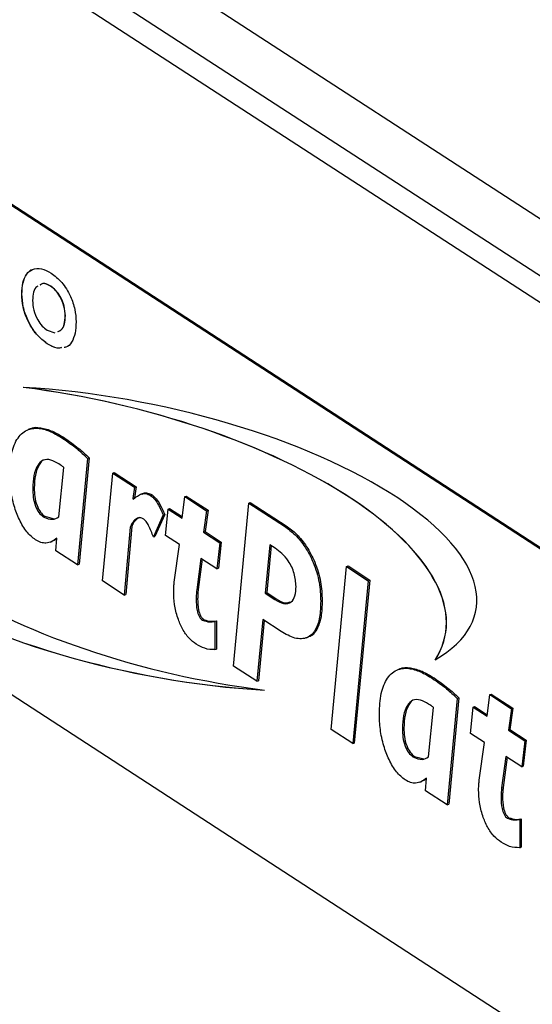
# Model space of a CAD drawing. Extents: x 19.1 to 29.8, y 0.6 to 8.7.
# Drawn here: x 24.8 to 24.9, y 5.7 to 5.8 of the extents above; entities that cross this region are included whole.
import ezdxf

# ---------------------------------------------------------------- set-up
doc = ezdxf.new("R2010")
doc.units = 0
doc.header["$MEASUREMENT"] = 0
doc.layers.get('0').update_dxf_attribs({"linetype": 'CONTINUOUS'})
doc.layers.add('D7', color=7, linetype='CONTINUOUS')

# ---------------------------------------------------------------- blocks, each defined once
blk = doc.blocks.new('A$C755316A3')
at = {"color": 7, "linetype": 'CONTINUOUS'}
for p, q in [((4.089116780692734, 2.09867502512845), (4.227037536855647, 2.009093690495868)), ((4.085812402230744, 2.094036991662578), (4.223848431178176, 2.004380785849098)), ((4.084561077758849, 2.091677665388782), (4.261544243971358, 1.976720509623957)), ((4.098052438895444, 2.053621102972186), (4.207403884695118, 1.982593267631009)), ((4.098230008483789, 2.053689447625811), (4.207581454283478, 1.982661612284633)), ((4.130662918318222, 2.022714136568946), (4.130645161359389, 2.022707302103584)), ((4.134097468056979, 2.023647426309663), (4.134079711098146, 2.023640591844297)), ((4.135834946160095, 2.020121997750045), (4.135817189201262, 2.020115163284685)), ((4.133668070210334, 2.018400720131784), (4.134594483264941, 2.018088886570703)), ((4.13367951365862, 2.016805374850414), (4.133661756699794, 2.016798540385051)), ((4.135859338001652, 2.016385646401226), (4.135693083491653, 2.01636792673401)), ((4.131637703747359, 2.006666529478111), (4.131415741761913, 2.006581098661079)), ((4.135539654098537, 2.005532792719205), (4.135717223686882, 2.005601137372829)), ((4.138479686398426, 2.003167063321233), (4.137280422442586, 1.99050285443355)), ((4.138657255986786, 2.003235407974858), (4.137457992030946, 1.990571199087175)), ((4.138479686398426, 2.003167063321233), (4.138657255986786, 2.003235407974858)), ((4.135053217953192, 1.996206150279362), (4.135634493850148, 2.002087593452345)), ((4.141463161423246, 2.001407269283342), (4.141640731011613, 2.001475613936965)), ((4.141640731011613, 2.001475613936965), (4.144235057120142, 1.999790502539386)), ((4.140236363345977, 1.988582860763338), (4.141463161423246, 2.001407269283342)), ((4.141463161423246, 2.001407269283342), (4.144057487531796, 1.999722157885761)), ((4.131954099618341, 1.999565632326646), (4.132131669206686, 1.999633976980268)), ((4.144057487531796, 1.999722157885761), (4.143861689334926, 1.998389915438755)), ((4.144235057120142, 1.999790502539386), (4.144039258923272, 1.99845826009238)), ((4.144057487531796, 1.999722157885761), (4.144235057120142, 1.999790502539386)), ((4.143861689334926, 1.998389915438755), (4.144039258923272, 1.99845826009238)), ((4.143861689334926, 1.998389915438755), (4.143898401496827, 1.998305260328348)), ((4.144965181284405, 1.998959707374547), (4.144743219298974, 1.998874276557516)), ((4.145969579298111, 1.998758167982618), (4.146147148886456, 1.998826512636243)), ((4.149727069069939, 1.99603955359096), (4.150036063099371, 1.998618699351627)), ((4.150036063099371, 1.998618699351627), (4.150213632687731, 1.998687044005252)), ((4.150036063099371, 1.998618699351627), (4.152618151820604, 1.996941536592716)), ((4.150213632687731, 1.998687044005252), (4.152795721408964, 1.997009881246341)), ((4.157648329872103, 1.997844021998852), (4.157825899460448, 1.997912366652478)), ((4.157825899460448, 1.997912366652478), (4.162078391548754, 1.99515021471541)), ((4.147735434286133, 1.993997375869708), (4.148047487662396, 1.997130504248118)), ((4.148047487662396, 1.997130504248118), (4.148225057250755, 1.997198848901742)), ((4.148047487662396, 1.997130504248118), (4.149727069069939, 1.99603955359096)), ((4.148225057250755, 1.997198848901742), (4.149747486316969, 1.996209974541252)), ((4.152618151820604, 1.996941536592716), (4.152266326935603, 1.994390211067384)), ((4.152795721408964, 1.997009881246341), (4.152443896523963, 1.994458555721008)), ((4.152618151820604, 1.996941536592716), (4.152795721408964, 1.997009881246341)), ((4.155821899816914, 1.978459474555996), (4.157648329872103, 1.997844021998852)), ((4.157648329872103, 1.997844021998852), (4.161900821960394, 1.995081870061784)), ((4.133211491163863, 1.996203610566336), (4.133389060752222, 1.996271955219961)), ((4.133389060752222, 1.996271955219961), (4.134497946741234, 1.995982667713514)), ((4.147480896630213, 1.996430021802486), (4.146296929408507, 1.993819798790299)), ((4.147658466218559, 1.996498366456112), (4.146474498996852, 1.993888143443924)), ((4.147480896630213, 1.996430021802486), (4.147658466218559, 1.996498366456112)), ((4.207403884695118, 1.924373790940353), (4.098052438895444, 1.995401626281528)), ((4.143552695305473, 1.994994189067522), (4.142830689454527, 1.986897749365757)), ((4.143730264893833, 1.995062533721145), (4.143008259042873, 1.986966094019382)), ((4.143552695305473, 1.994994189067522), (4.143730264893833, 1.995062533721145)), ((4.152266326935603, 1.994390211067384), (4.152443896523963, 1.994458555721008)), ((4.152443896523963, 1.994458555721008), (4.154374344371234, 1.99320465797116)), ((4.161900821960394, 1.995081870061784), (4.162078391548754, 1.99515021471541)), ((4.134039098821262, 1.993202774652398), (4.134261060806708, 1.993288205469429)), ((4.134695274374529, 1.992182004352128), (4.134808470207091, 1.993667800929523)), ((4.146296929408507, 1.993819798790299), (4.146474498996852, 1.993888143443924)), ((4.149399718959543, 1.992916361010885), (4.147735434286133, 1.993997375869708)), ((4.152266326935603, 1.994390211067384), (4.154196774782889, 1.993136313317534)), ((4.137280422442586, 1.99050285443355), (4.134695274374529, 1.992182004352128)), ((4.148790908941137, 1.988429696176762), (4.149399718959543, 1.992916361010885)), ((4.154196774782889, 1.993136313317534), (4.153851068591536, 1.990025043695465)), ((4.154374344371234, 1.99320465797116), (4.154028638179881, 1.990093388349089)), ((4.154196774782889, 1.993136313317534), (4.154374344371234, 1.99320465797116)), ((4.160135578841739, 1.99289264252518), (4.159594074453508, 1.987128702234762)), ((4.160296884466419, 1.992787868516326), (4.159771644041854, 1.987197046888386)), ((4.16079027906251, 1.99246739035645), (4.160135578841739, 1.99289264252518)), ((4.151938976825207, 1.991267018487311), (4.151452540679863, 1.987513104363189)), ((4.152094592430892, 1.991165940357653), (4.151630110268208, 1.987581449016814)), ((4.153851068591536, 1.990025043695465), (4.151938976825207, 1.991267018487311)), ((4.137280422442586, 1.99050285443355), (4.137457992030946, 1.990571199087175)), ((4.153851068591536, 1.990025043695465), (4.154028638179881, 1.990093388349089)), ((4.167432732891371, 1.970917806187964), (4.169268340987045, 1.99029639215182)), ((4.169268340987045, 1.99029639215182), (4.169445910575391, 1.990364736805444)), ((4.169268340987045, 1.99029639215182), (4.171853489055103, 1.988617242233242)), ((4.169445910575391, 1.990364736805444), (4.172031058643448, 1.988685586886866)), ((4.142830689454527, 1.986897749365757), (4.140236363345977, 1.988582860763338)), ((4.171853489055103, 1.988617242233242), (4.170017880959435, 1.969238656269384)), ((4.172031058643448, 1.988685586886866), (4.17019545054778, 1.969307000923007)), ((4.171853489055103, 1.988617242233242), (4.172031058643448, 1.988685586886866)), ((4.151452540679863, 1.987513104363189), (4.151630110268208, 1.987581449016814)), ((4.142830689454527, 1.986897749365757), (4.143008259042873, 1.986966094019382)), ((4.151388294396511, 1.98639077299475), (4.151565863984857, 1.986459117648375)), ((4.159594074453508, 1.987128702234762), (4.159771644041854, 1.987197046888386)), ((4.159594074453508, 1.987128702234762), (4.160732151472828, 1.986389478838654)), ((4.159771644041854, 1.987197046888386), (4.160909721061174, 1.986457823492278)), ((4.160732151472828, 1.986389478838654), (4.160909721061174, 1.986457823492278)), ((4.166199204251086, 1.986182930206012), (4.166376773839431, 1.986251274859637)), ((4.152147012409394, 1.983904284523677), (4.152324581997739, 1.983972629177303)), ((4.159297317811372, 1.983985638058019), (4.158605905428665, 1.976651159259064)), ((4.159458570929317, 1.983880898154252), (4.158783475017032, 1.976719503912689)), ((4.161484750792042, 1.982564818896146), (4.159297317811372, 1.983985638058019)), ((4.153609380192279, 1.983775346327325), (4.153786949780624, 1.983843690980948)), ((4.153609380192279, 1.983775346327325), (4.153609380192279, 1.980413466579571)), ((4.153786949780624, 1.983843690980948), (4.153786949780624, 1.980481811233195)), ((4.164496440240896, 1.981828406707836), (4.164718402226327, 1.981913837524869)), ((4.153609380192279, 1.980413466579571), (4.153786949780624, 1.980481811233195)), ((4.158605905428665, 1.976651159259064), (4.155821899816914, 1.978459474555996)), ((4.175594398944895, 1.978115019383279), (4.175372436959464, 1.978029588566248)), ((4.179496349296095, 1.976981282624375), (4.17967391888444, 1.977049627278)), ((4.158605905428665, 1.976651159259064), (4.158783475017032, 1.976719503912689)), ((4.182436381595977, 1.974615553226401), (4.181237117640137, 1.961951344338723)), ((4.182613951184322, 1.974683897880026), (4.181414687228482, 1.962019688992346)), ((4.182436381595977, 1.974615553226401), (4.182613951184322, 1.974683897880026)), ((4.185988895130443, 1.972486147490458), (4.186297889159896, 1.975065293251125)), ((4.186297889159896, 1.975065293251125), (4.186475458748241, 1.97513363790475)), ((4.186297889159896, 1.975065293251125), (4.188879977881129, 1.973388130492215)), ((4.186475458748241, 1.97513363790475), (4.189057547469474, 1.973456475145839)), ((4.179009913150729, 1.96765464018453), (4.179591189047699, 1.973536083357515)), ((4.183997260346658, 1.970443969769209), (4.18430931372292, 1.973577098147618)), ((4.18430931372292, 1.973577098147618), (4.184486883311266, 1.97364544280124)), ((4.18430931372292, 1.973577098147618), (4.185988895130443, 1.972486147490458)), ((4.184486883311266, 1.97364544280124), (4.186009312377493, 1.972656568440754)), ((4.188879977881129, 1.973388130492215), (4.188528152996128, 1.970836804966884)), ((4.189057547469474, 1.973456475145839), (4.188705722584473, 1.970905149620509)), ((4.188879977881129, 1.973388130492215), (4.189057547469474, 1.973456475145839)), ((4.175910794815877, 1.971014122231815), (4.176088364404237, 1.971082466885437)), ((4.170017880959435, 1.969238656269384), (4.167432732891371, 1.970917806187964)), ((4.185661545020068, 1.969362954910383), (4.183997260346658, 1.970443969769209)), ((4.188528152996128, 1.970836804966884), (4.188705722584473, 1.970905149620509)), ((4.188528152996128, 1.970836804966884), (4.190458600843399, 1.969582907217032)), ((4.188705722584473, 1.970905149620509), (4.190636170431745, 1.969651251870659)), ((4.170017880959435, 1.969238656269384), (4.17019545054778, 1.969307000923007)), ((4.185052735001662, 1.964876290076261), (4.185661545020068, 1.969362954910383)), ((4.190458600843399, 1.969582907217032), (4.190112894652046, 1.966471637594963)), ((4.190636170431745, 1.969651251870659), (4.190290464240391, 1.966539982248588)), ((4.190458600843399, 1.969582907217032), (4.190636170431745, 1.969651251870659)), ((4.177168186361413, 1.967652100471505), (4.177345755949759, 1.967720445125132)), ((4.177345755949759, 1.967720445125132), (4.178454641938792, 1.967431157618683)), ((4.188200802885731, 1.96771361238681), (4.187714366740387, 1.963959698262689)), ((4.188356418491416, 1.967612534257154), (4.187891936328732, 1.964028042916312)), ((4.190112894652046, 1.966471637594963), (4.188200802885731, 1.96771361238681)), ((4.190112894652046, 1.966471637594963), (4.190290464240391, 1.966539982248588)), ((4.177995794018813, 1.964651264557568), (4.178217756004244, 1.964736695374602)), ((4.17865196957208, 1.963630494257299), (4.178765165404641, 1.965116290834692)), ((4.187714366740387, 1.963959698262689), (4.187891936328732, 1.964028042916312)), ((4.181237117640137, 1.961951344338723), (4.17865196957208, 1.963630494257299)), ((4.187650120457036, 1.962837366894248), (4.187827690045381, 1.962905711547875)), ((4.181237117640137, 1.961951344338723), (4.181414687228482, 1.962019688992346)), ((4.188408838469904, 1.960350878423175), (4.188586408058264, 1.9604192230768)), ((4.189871206252789, 1.960221940226822), (4.190048775841134, 1.960290284880446)), ((4.189871206252789, 1.960221940226822), (4.189871206252789, 1.956860060479069)), ((4.190048775841134, 1.960290284880446), (4.190048775841134, 1.956928405132692)), ((4.189871206252789, 1.956860060479069), (4.190048775841134, 1.956928405132692))]:
    blk.add_line(p, q, dxfattribs=at)
for centre, major_axis, ratio, start_param, end_param in [((4.135969608490427, 1.991506307794288), (0.04499864286207955, -0.0095398757606929), 0.4124629984633517, 6.128538761186118, 8.055204158640695), ((4.142384244376487, 1.993439695518956), (0.04226199117387028, -0.008422888133440965), 0.3845117260208665, 5.87180091892384, 8.206524651175584), ((4.135987365449253, 1.99151314225965), (0.04499864286207955, -0.0095398757606929), 0.4124629984633304, 6.12853876118611, 8.055204158640656), ((4.147959708485175, 1.993757399251121), (0.04226199117387131, -0.008422888133440967), 0.3845117260208623, 2.730208265333928, 5.064931997585735), ((4.147977465444022, 1.993764233716482), (0.04226199117387131, -0.008422888133441971), 0.3845117260208331, 2.730208265334004, 5.0649319975857), ((4.154374344371234, 1.995690786975788), (0.04499864286207956, -0.009539875760691896), 0.4124629984633535, 2.986946107596177, 4.913611505050845)]:
    blk.add_ellipse(centre, major_axis=major_axis, ratio=ratio, start_param=start_param, end_param=end_param, dxfattribs=at)
for points, knots in [([(4.130645161359389, 2.022707302103584), (4.130668697213167, 2.023173924638107), (4.130715739892167, 2.024106594186496), (4.13118243621561, 2.025121566374005), (4.131934859751226, 2.025735459121891), (4.132963520763887, 2.025848857161479), (4.133762988093807, 2.025411565940574), (4.134163049437383, 2.025192741097055)], [0, 0, 0, 0, 0.1868328820130924, 0.3734353289860744, 0.5602139462321821, 0.7799267174890495, 1, 1, 1, 1]), ([(4.130662918318222, 2.022714136568946), (4.130685283130617, 2.023184361004938), (4.1307299851712, 2.024124229913771), (4.131214225200608, 2.025085240984644), (4.131644035146543, 2.025609204003797), (4.131944500441776, 2.025635047754412), (4.131945322938954, 2.025635118499394)], [0, 0, 0, 0, 0.3331977987318897, 0.6659846395677181, 0.999085662503446, 1, 1, 1, 1]), ([(4.134163049437383, 2.025192741097055), (4.134586209955913, 2.024868349862833), (4.135431245906531, 2.02422055253064), (4.136433580036069, 2.022588732914019), (4.13702817580765, 2.020870938186747), (4.137082840193344, 2.019892323499275), (4.137110196161743, 2.019402590519859)], [0, 0, 0, 0, 0.2802488818134765, 0.55964668226569, 0.779631815208022, 1, 1, 1, 1]), ([(4.134079711098146, 2.023640591844297), (4.133753809508974, 2.023815535862108), (4.133266887610816, 2.024076915603904), (4.132917428736107, 2.023843568201822), (4.132801866104387, 2.023766402498389)], [0, 0, 0, 0, 0.6693097812740887, 1, 1, 1, 1]), ([(4.134097468056979, 2.023647426309663), (4.133771566467821, 2.02382237032747), (4.133284644569656, 2.024083750069264), (4.13293518569494, 2.023850402667185), (4.13281962306322, 2.023773236963753)], [0, 0, 0, 0, 0.6693097812740005, 1, 1, 1, 1]), ([(4.133661756699794, 2.016798540385051), (4.133230388915948, 2.01713127663498), (4.132368808973979, 2.017795857741038), (4.131352815303515, 2.01946088482097), (4.130732718087032, 2.021207425358406), (4.130674359947477, 2.022207120285082), (4.130645161359389, 2.022707302103584)], [0, 0, 0, 0, 0.2802182607947544, 0.5596858224386915, 0.7796956449735302, 1, 1, 1, 1]), ([(4.13367951365862, 2.016805374850414), (4.133248145874774, 2.017138111100343), (4.132386565932826, 2.017802692206399), (4.131370572262355, 2.019467719286333), (4.130750475045865, 2.021214259823769), (4.13069211690631, 2.022213954750444), (4.130662918318222, 2.022714136568946)], [0, 0, 0, 0, 0.2802182607947671, 0.5596858224386725, 0.779695644973521, 1, 1, 1, 1]), ([(4.132541650167191, 2.023638786789292), (4.132503713925743, 2.023622404459158), (4.132269029058094, 2.023521058494635), (4.132013279170906, 2.022951759748978), (4.131963208232442, 2.022288680569184), (4.131938168319849, 2.021957082137036)], [0, 0, 0, 0, 0.08791644813825764, 0.543877284939531, 1, 1, 1, 1]), ([(4.135817189201262, 2.020115163284685), (4.1357903064835, 2.020494516260304), (4.135736555016351, 2.021253025098262), (4.135260078054706, 2.022361381201166), (4.134679052912247, 2.023190110012616), (4.134279596382584, 2.023490352553559), (4.134079711098146, 2.023640591844297)], [0, 0, 0, 0, 0.2796279790997124, 0.5591106624141003, 0.7793820250580236, 0.9999999999999999, 0.9999999999999999, 0.9999999999999999, 0.9999999999999999]), ([(4.135834946160095, 2.020121997750045), (4.135808063442333, 2.020501350725667), (4.135754311975184, 2.021259859563625), (4.13527783501354, 2.022368215666529), (4.134696809871073, 2.02319694447798), (4.13429735334141, 2.023497187018921), (4.134097468056979, 2.023647426309659)], [0, 0, 0, 0, 0.2796279790997061, 0.5591106624141613, 0.7793820250580159, 1, 1, 1, 1]), ([(4.131938168319849, 2.021957082137036), (4.13196287270938, 2.021576258928804), (4.132012217441101, 2.020815599814754), (4.132475697298155, 2.019688384601312), (4.133064234010142, 2.018853945206421), (4.133466676890521, 2.018551881162495), (4.133668070210334, 2.018400720131784)], [0, 0, 0, 0, 0.2799153727773016, 0.5591050515381604, 0.7793642236316816, 1, 1, 1, 1]), ([(4.134954619861546, 2.018266242807264), (4.135088334827195, 2.018313217619009), (4.135427321703666, 2.018432305595659), (4.135749152266968, 2.019098452663262), (4.135794503822254, 2.019776164092002), (4.135817189201262, 2.020115163284685)], [0, 0, 0, 0, 0.2456042174763002, 0.6226423955794311, 1, 1, 1, 1]), ([(4.134972376820386, 2.018273077272629), (4.135106091786028, 2.018320052084372), (4.135445078662514, 2.018439140061024), (4.135766909225801, 2.019105287128624), (4.13581226078108, 2.019782998557365), (4.135834946160095, 2.020121997750045)], [0, 0, 0, 0, 0.2456042174762918, 0.6226423955794648, 1, 1, 1, 1]), ([(4.137110196161743, 2.019402590519859), (4.137090083801148, 2.018931674107947), (4.137049886763592, 2.017990489476092), (4.136613515615366, 2.016959094014521), (4.136128711494827, 2.016384949954571), (4.135750103593011, 2.016365027131438), (4.135675326532819, 2.016361092268647)], [0, 0, 0, 0, 0.3083295303937138, 0.616234661216899, 0.9242043187549275, 1, 1, 1, 1]), ([(4.135386601073073, 2.016330319454942), (4.135209335137304, 2.016292385628431), (4.1346880271537, 2.016180828907038), (4.134069776779256, 2.016552953380775), (4.133661756699794, 2.016798540385051)], [0, 0, 0, 0, 0.3400407078593717, 1, 1, 1, 1]), ([(4.135386041389111, 2.016335201703702), (4.135214673659455, 2.016298953118958), (4.134699100573613, 2.016189896444577), (4.134087697046432, 2.016558973040895), (4.13367951365862, 2.016805374850414)], [0, 0, 0, 0, 0.332383001300517, 1, 1, 1, 1]), ([(4.129212924862131, 2.00133309684658), (4.129251274854433, 2.002171442037183), (4.129327916588721, 2.003846859045088), (4.130120147875473, 2.005716568806515), (4.131311031760731, 2.006698963740516), (4.132711447267781, 2.006808994324081), (4.134109449257636, 2.006391238565411), (4.135062809423211, 2.005819007196396), (4.135539654098537, 2.005532792719205)], [0, 0, 0, 0, 0.1866681602018981, 0.3730527877314578, 0.5594256238290934, 0.706163090878962, 0.853030816069848, 1, 1, 1, 1]), ([(4.131619906807103, 2.006649034823451), (4.131628130977063, 2.00665574730253), (4.131967316038939, 2.006932586503141), (4.132913708193271, 2.00682135502337), (4.134280838752773, 2.006473595666162), (4.135238318506353, 2.005892023740794), (4.135717223686882, 2.005601137372829)], [0, 0, 0, 0, 0.008208383027948674, 0.3385339706860874, 0.6691527867734995, 1, 1, 1, 1]), ([(4.135539654098537, 2.005532792719205), (4.136093633127111, 2.005151416460987), (4.137082933060171, 2.00447035185879), (4.138052880956224, 2.003565308756097), (4.138479686398426, 2.003167063321233)], [0, 0, 0, 0, 0.5599707531262477, 1, 1, 1, 1]), ([(4.135717223686882, 2.005601137372829), (4.136271202715477, 2.005219761114611), (4.137260502648516, 2.004538696512413), (4.138230450544569, 2.003633653409723), (4.138657255986786, 2.003235407974858)], [0, 0, 0, 0, 0.5599707531262917, 1, 1, 1, 1]), ([(4.13507463338096, 2.002499022324145), (4.134744794040785, 2.002685911716489), (4.134086100025073, 2.003059132582963), (4.133164347908739, 2.003044640790972), (4.132474423142554, 2.002347251147499), (4.132022800986036, 2.001177468587479), (4.131977012866599, 2.000103211208146), (4.131954099618341, 1.999565632326646)], [0, 0, 0, 0, 0.1869263963899703, 0.3732947640926829, 0.5597185517973695, 0.7796747660060311, 1, 1, 1, 1]), ([(4.133399780297495, 2.003006159299336), (4.133395512566125, 2.003006052522978), (4.133095103309529, 2.002998536443898), (4.132669921277937, 2.002360397600961), (4.132195575101335, 2.001260577487268), (4.132152983071009, 2.000176480026298), (4.132131669206686, 1.999633976980268)], [0, 0, 0, 0, 0.004268526734658121, 0.3004652427460514, 0.6499394655212513, 1, 1, 1, 1]), ([(4.135634493850148, 2.002087593452345), (4.135530216962955, 2.002169826203709), (4.135343996838962, 2.002316679390149), (4.135156943333975, 2.002443303413938), (4.13507463338096, 2.002499022324145)], [0, 0, 0, 0, 0.5599657273611738, 1, 1, 1, 1]), ([(4.132284509075561, 1.993469901280988), (4.131925520757591, 1.993756881913668), (4.131207333975667, 1.994331011172858), (4.130327007694632, 1.995863742368106), (4.129671388581116, 1.997608765536419), (4.129271812511718, 1.999502353842341), (4.129232564009655, 2.000722540436368), (4.129212924862131, 2.00133309684658)], [0, 0, 0, 0, 0.1861950250551081, 0.3724990456730357, 0.5593293855158392, 0.7794974393421227, 1, 1, 1, 1]), ([(4.131954099618341, 1.999565632326646), (4.131964271531217, 1.999232473699641), (4.1319845742509, 1.998567502784574), (4.132217064141471, 1.997552202636839), (4.13266510167859, 1.996650424044964), (4.133029303985012, 1.996352595291227), (4.133211491163863, 1.996203610566336)], [0, 0, 0, 0, 0.2810969002347688, 0.5610578499886283, 0.7804252455723295, 1, 1, 1, 1]), ([(4.132131669206686, 1.999633976980268), (4.132141841119562, 1.999300818353267), (4.132162143839246, 1.998635847438201), (4.132394633729817, 1.997620547290462), (4.132842671266935, 1.996718768698586), (4.133206873573357, 1.996420939944854), (4.133389060752222, 1.996271955219961)], [0, 0, 0, 0, 0.2810969002347686, 0.5610578499886284, 0.7804252455723283, 1, 1, 1, 1]), ([(4.143898401496827, 1.998305260328348), (4.144224289491191, 1.998568576780898), (4.144678309833814, 1.998935423759232), (4.145422209253908, 1.999019614434897), (4.145787268482209, 1.998845247128684), (4.145969579298111, 1.998758167982618)], [0, 0, 0, 0, 0.560093331952279, 0.780310324028139, 1, 1, 1, 1]), ([(4.144960389889512, 1.998911977401018), (4.145011830201909, 1.998947351352112), (4.145196426212706, 1.999074292460224), (4.145604073279827, 1.999077731662802), (4.145966268405353, 1.998910185365848), (4.146147148886456, 1.998826512636241)], [0, 0, 0, 0, 0.1620509980119932, 0.5815277237222507, 1, 1, 1, 1]), ([(4.145969579298111, 1.998758167982618), (4.146140183746745, 1.998611297297104), (4.146482113033436, 1.998316935754167), (4.147001552384637, 1.99748379696539), (4.147299042689426, 1.996829803729242), (4.147480896630213, 1.996430021802486)], [0, 0, 0, 0, 0.2790568336284315, 0.5592920045587755, 1, 1, 1, 1]), ([(4.146147148886456, 1.998826512636243), (4.146317753335104, 1.998679641950727), (4.146659682621802, 1.998385280407791), (4.147179121972997, 1.997552141619013), (4.147476612277771, 1.996898148382868), (4.147658466218559, 1.99649836645611)], [0, 0, 0, 0, 0.279056833628432, 0.5592920045587747, 0.9999999999999999, 0.9999999999999999, 0.9999999999999999, 0.9999999999999999]), ([(4.133211491163863, 1.996203610566336), (4.133598215025565, 1.99604602254247), (4.134291306082957, 1.995763591430989), (4.134819666624423, 1.996070491273207), (4.135053217953192, 1.996206150279362)], [0, 0, 0, 0, 0.5579697755008903, 1, 1, 1, 1]), ([(4.145094606105843, 1.99599067698293), (4.14489275518973, 1.996057428760468), (4.144487039797625, 1.996191598196604), (4.144097206076317, 1.995822955834552), (4.143755289232644, 1.995483757232082), (4.143620091467852, 1.995157051873787), (4.143552695305473, 1.994994189067522)], [0, 0, 0, 0, 0.2782339225643642, 0.5592433621915899, 0.7802825662660107, 1, 1, 1, 1]), ([(4.144660727769207, 1.996136061278636), (4.144519460430104, 1.996053831741397), (4.144257047175664, 1.995901085037063), (4.143934416971405, 1.995547292422637), (4.143798179400257, 1.995223796581358), (4.143730264893833, 1.995062533721145)], [0, 0, 0, 0, 0.3690034467460609, 0.6854478606032633, 0.9999999999999999, 0.9999999999999999, 0.9999999999999999, 0.9999999999999999]), ([(4.146296929408507, 1.993819798790299), (4.146126368407678, 1.994282904246297), (4.145888710477067, 1.994928190588463), (4.145448311915402, 1.995682878387265), (4.145212321702218, 1.995888239606239), (4.145094606105843, 1.99599067698293)], [0, 0, 0, 0, 0.560249221317536, 0.7806454578361233, 1, 1, 1, 1]), ([(4.161900821960394, 1.995081870061784), (4.162328478005023, 1.994769313460734), (4.163183034295912, 1.994144752641252), (4.164385072466629, 1.992643349460363), (4.165417335189609, 1.990693167642262), (4.166104245102531, 1.988391329815106), (4.16616751526832, 1.986919899083856), (4.166199204251086, 1.986182930206012)], [0, 0, 0, 0, 0.1870361740842962, 0.3737417983402166, 0.5603941398514105, 0.7798225695804939, 1, 1, 1, 1]), ([(4.162078391548754, 1.99515021471541), (4.162506047593368, 1.994837658114361), (4.163360603884279, 1.994213097294876), (4.164562642054989, 1.992711694113987), (4.165594904777954, 1.990761512295887), (4.16628181469089, 1.98845967446873), (4.166345084856665, 1.986988243737481), (4.166376773839431, 1.986251274859637)], [0, 0, 0, 0, 0.1870361740842981, 0.3737417983402199, 0.5603941398513902, 0.7798225695804917, 1, 1, 1, 1]), ([(4.134808470207091, 1.993667800929523), (4.134614222405951, 1.993522267527248), (4.134225861611867, 1.993231301723047), (4.133584620496393, 1.993061835520902), (4.13292741478282, 1.993115452762939), (4.132498810644655, 1.993351751958735), (4.132284509075561, 1.993469901280988)], [0, 0, 0, 0, 0.2801497625548934, 0.560105100866425, 0.7800530635767141, 1, 1, 1, 1]), ([(4.134804606184517, 1.993617082176168), (4.134672429840471, 1.993506413880847), (4.134497785102056, 1.99336018774919), (4.13428331538752, 1.993313157026768), (4.134231162746119, 1.993301720557022)], [0, 0, 0, 0, 0.7568298091977109, 0.9999999999999999, 0.9999999999999999, 0.9999999999999999, 0.9999999999999999]), ([(4.163262231298006, 1.987925549958624), (4.163225513286449, 1.988438377453194), (4.163152165133951, 1.98946280518433), (4.162428187322575, 1.990939553917227), (4.161593642106297, 1.991891192235278), (4.161058308364034, 1.992275151018149), (4.16079027906251, 1.99246739035645)], [0, 0, 0, 0, 0.2794149158178212, 0.5581611580665892, 0.778781446344544, 1, 1, 1, 1]), ([(4.148714425270498, 1.987310969933106), (4.148717622423902, 1.987528504944939), (4.148723332867633, 1.987917044776162), (4.148770256730046, 1.988273022602862), (4.148790908941137, 1.988429696176762)], [0, 0, 0, 0, 0.5598782785093407, 1, 1, 1, 1]), ([(4.151452540679863, 1.987513104363189), (4.151432208017027, 1.987309915363221), (4.151395896051596, 1.986947041498364), (4.151390617330179, 1.986560758980603), (4.151388294396511, 1.98639077299475)], [0, 0, 0, 0, 0.5599438803557413, 1, 1, 1, 1]), ([(4.151630110268208, 1.987581449016814), (4.151609777605387, 1.987378260016842), (4.151573465639956, 1.987015386151989), (4.151568186918524, 1.986629103634228), (4.151565863984857, 1.986459117648375)], [0, 0, 0, 0, 0.5599438803557413, 1, 1, 1, 1]), ([(4.160732151472828, 1.986389478838654), (4.161091600322727, 1.986183997102322), (4.161807983299767, 1.985774471190537), (4.162706374829106, 1.985932969485529), (4.163202952787621, 1.986761824852741), (4.163242449644329, 1.987537206748397), (4.163262231298006, 1.987925549958624)], [0, 0, 0, 0, 0.2808433792671565, 0.5597219636891305, 0.7794906136300852, 0.9999999999999999, 0.9999999999999999, 0.9999999999999999, 0.9999999999999999]), ([(4.151403591130645, 1.981051345658313), (4.151111112576281, 1.981271506607849), (4.150526787504532, 1.981711352746024), (4.149736126551673, 1.982840416614185), (4.149140146974517, 1.984254560885652), (4.148768627978228, 1.98580974204073), (4.148732504430711, 1.986810239605743), (4.148714425270498, 1.987310969933106)], [0, 0, 0, 0, 0.1867084387354664, 0.3730134063923365, 0.559579470077229, 0.7795777582704067, 1, 1, 1, 1]), ([(4.151388294396511, 1.98639077299475), (4.151395714366799, 1.985960755312443), (4.15140682301864, 1.985316963419517), (4.151662568774768, 1.984473916286201), (4.151922483610221, 1.984073845352408), (4.152072218887525, 1.983960767485322), (4.152147012409394, 1.983904284523677)], [0, 0, 0, 0, 0.5004772058909499, 0.7492788808569506, 0.8747635437341503, 1, 1, 1, 1]), ([(4.151565863984857, 1.986459117648375), (4.151573283955159, 1.986029099966069), (4.151584392606985, 1.98538530807314), (4.151840138363113, 1.984542260939826), (4.152100053198566, 1.984142190006033), (4.152249788475885, 1.984029112138946), (4.152324581997739, 1.983972629177303)], [0, 0, 0, 0, 0.5004772058909059, 0.7492788808569641, 0.8747635437341591, 1, 1, 1, 1]), ([(4.160909721061174, 1.986457823492278), (4.16127757958526, 1.986228921104225), (4.161891473775924, 1.98584692140311), (4.162385125329401, 1.986027537776969), (4.162582970317793, 1.986099924958038)], [0, 0, 0, 0, 0.5992213799673111, 1, 1, 1, 1]), ([(4.166376773839431, 1.986251274859637), (4.166355775242991, 1.985592351548109), (4.166313825683751, 1.984275999640926), (4.165780729885171, 1.982770330630982), (4.165178595737785, 1.981953974346605), (4.164721251024289, 1.981939889351522), (4.164686667986672, 1.981938824286375)], [0, 0, 0, 0, 0.3251404485788046, 0.6495433415403444, 0.973499517000594, 1, 1, 1, 1]), ([(4.166199204251086, 1.986182930206012), (4.166176626765747, 1.985528975959162), (4.166131523010336, 1.9842225509094), (4.165622031712076, 1.982642594031687), (4.164608236790258, 1.98169519165483), (4.163149716304126, 1.981629274262008), (4.162040289493248, 1.982252661528807), (4.161484750792042, 1.982564818896146)], [0, 0, 0, 0, 0.1870983948575886, 0.3737723716745686, 0.5601892899563481, 0.779767472504746, 1, 1, 1, 1]), ([(4.152147012409394, 1.983904284523677), (4.152434739808037, 1.983816411244917), (4.152949923705371, 1.9836590716991), (4.15340740132828, 1.983739733640534), (4.153609380192279, 1.983775346327325)], [0, 0, 0, 0, 0.5584945495051227, 1, 1, 1, 1]), ([(4.152324581997739, 1.983972629177303), (4.152612309396403, 1.983884755898543), (4.153127493293717, 1.983727416352726), (4.153584970916626, 1.983808078294161), (4.153786949780624, 1.983843690980948)], [0, 0, 0, 0, 0.558494549505125, 1, 1, 1, 1]), ([(4.153609380192279, 1.980413466579571), (4.153214212683785, 1.980422928942299), (4.152508640886111, 1.980439823996014), (4.151741209494205, 1.98086451158873), (4.151403591130645, 1.981051345658313)], [0, 0, 0, 0, 0.5600670403774675, 1, 1, 1, 1]), ([(4.173169620059682, 1.972781586751748), (4.17320797005199, 1.973619931942353), (4.173284611786258, 1.975295348950259), (4.174076843073024, 1.977165058711685), (4.175267726958268, 1.978147453645687), (4.176668142465331, 1.978257484229252), (4.178066144455187, 1.977839728470582), (4.179019504620769, 1.977267497101566), (4.179496349296095, 1.976981282624375)], [0, 0, 0, 0, 0.1866681602018981, 0.3730527877314578, 0.5594256238290934, 0.706163090878962, 0.853030816069848, 1, 1, 1, 1]), ([(4.175576602004654, 1.978097524728622), (4.1755848261746, 1.978104237207703), (4.175924011236489, 1.978381076408312), (4.176870403390808, 1.978269844928541), (4.178237533950323, 1.977922085571332), (4.179195013703904, 1.977340513645964), (4.17967391888444, 1.977049627278)], [0, 0, 0, 0, 0.008208383027880583, 0.338533970686042, 0.6691527867734769, 1, 1, 1, 1]), ([(4.179496349296095, 1.976981282624375), (4.180050328324668, 1.976599906366155), (4.181039628257707, 1.975918841763961), (4.182009576153774, 1.975013798661267), (4.182436381595977, 1.974615553226401)], [0, 0, 0, 0, 0.5599707531262497, 1, 1, 1, 1]), ([(4.17967391888444, 1.977049627278), (4.180227897913028, 1.97666825101978), (4.181217197846067, 1.975987186417583), (4.18218714574212, 1.975082143314892), (4.182613951184322, 1.974683897880026)], [0, 0, 0, 0, 0.5599707531262489, 1, 1, 1, 1]), ([(4.179031328578517, 1.973947512229315), (4.178701489238335, 1.974134401621661), (4.178042795222623, 1.974507622488132), (4.17712104310629, 1.974493130696142), (4.176431118340091, 1.973795741052666), (4.175979496183587, 1.972625958492649), (4.17593370806415, 1.971551701113317), (4.175910794815877, 1.971014122231815)], [0, 0, 0, 0, 0.1869263963899703, 0.3732947640926829, 0.5597185517973695, 0.7796747660060311, 1, 1, 1, 1]), ([(4.177356475495046, 1.974454649204506), (4.177352207763676, 1.974454542428149), (4.177051798507065, 1.974447026349064), (4.176626616475474, 1.973808887506132), (4.176152270298871, 1.972709067392437), (4.17610967826856, 1.971624969931468), (4.176088364404237, 1.971082466885437)], [0, 0, 0, 0, 0.004268526734729956, 0.3004652427461019, 0.6499394655212766, 0.9999999999999999, 0.9999999999999999, 0.9999999999999999, 0.9999999999999999]), ([(4.179591189047699, 1.973536083357515), (4.179486912160513, 1.973618316108877), (4.179300692036499, 1.973765169295318), (4.179113638531526, 1.973891793319109), (4.179031328578517, 1.973947512229315)], [0, 0, 0, 0, 0.5599657273611738, 1, 1, 1, 1]), ([(4.176241204273097, 1.964918391186157), (4.175882215955127, 1.965205371818837), (4.175164029173224, 1.965779501078027), (4.174283702892183, 1.967312232273277), (4.173628083778652, 1.969057255441588), (4.173228507709254, 1.97095084374751), (4.173189259207206, 1.972171030341539), (4.173169620059682, 1.972781586751748)], [0, 0, 0, 0, 0.1861950250551081, 0.3724990456730352, 0.5593293855158391, 0.7794974393421227, 1, 1, 1, 1]), ([(4.175910794815877, 1.971014122231815), (4.175920966728754, 1.970680963604811), (4.175941269448451, 1.970015992689743), (4.176173759339022, 1.969000692542008), (4.176621796876141, 1.968098913950134), (4.176985999182548, 1.9678010851964), (4.177168186361413, 1.967652100471505)], [0, 0, 0, 0, 0.2810969002347857, 0.5610578499886152, 0.7804252455723223, 1, 1, 1, 1]), ([(4.176088364404237, 1.971082466885437), (4.176098536317113, 1.970749308258438), (4.176118839036796, 1.97008433734337), (4.176351328927367, 1.969069037195632), (4.176799366464486, 1.968167258603759), (4.177163568770908, 1.967869429850023), (4.177345755949759, 1.967720445125132)], [0, 0, 0, 0, 0.2810969002347686, 0.5610578499886284, 0.7804252455723283, 1, 1, 1, 1]), ([(4.177168186361413, 1.967652100471505), (4.177554910223115, 1.967494512447639), (4.178248001280494, 1.967212081336156), (4.178776361821974, 1.967518981178377), (4.179009913150729, 1.96765464018453)], [0, 0, 0, 0, 0.5579697755008903, 1, 1, 1, 1]), ([(4.178765165404641, 1.965116290834692), (4.178570917603508, 1.964970757432419), (4.178182556809404, 1.964679791628218), (4.177541315693929, 1.964510325426073), (4.176884109980371, 1.964563942668108), (4.176455505842206, 1.964800241863906), (4.176241204273097, 1.964918391186157)], [0, 0, 0, 0, 0.2801497625548941, 0.5601051008664254, 0.7800530635767142, 0.9999999999999999, 0.9999999999999999, 0.9999999999999999, 0.9999999999999999]), ([(4.178761301382067, 1.965065572081339), (4.178629125038029, 1.964954903786016), (4.178454480299607, 1.964808677654358), (4.178240010585078, 1.964761646931938), (4.178187857943669, 1.964750210462189)], [0, 0, 0, 0, 0.75682980919805, 1, 1, 1, 1]), ([(4.184976251331008, 1.963757563832604), (4.184979448484427, 1.963975098844437), (4.184985158928157, 1.964363638675661), (4.185032082790556, 1.96471961650236), (4.185052735001662, 1.964876290076261)], [0, 0, 0, 0, 0.5598782785093404, 1, 1, 1, 1]), ([(4.187714366740387, 1.963959698262689), (4.187694034077552, 1.963756509262718), (4.187657722112121, 1.963393635397865), (4.187652443390689, 1.963007352880102), (4.187650120457036, 1.962837366894248)], [0, 0, 0, 0, 0.5599438803557608, 0.9999999999999999, 0.9999999999999999, 0.9999999999999999, 0.9999999999999999]), ([(4.187891936328732, 1.964028042916312), (4.187871603665897, 1.963824853916344), (4.187835291700466, 1.963461980051487), (4.187830012979049, 1.963075697533726), (4.187827690045381, 1.962905711547875)], [0, 0, 0, 0, 0.559943880355747, 1, 1, 1, 1]), ([(4.187665417191155, 1.95749793955781), (4.187372938636791, 1.957718100507347), (4.186788613565042, 1.958157946645525), (4.185997952612183, 1.959287010513685), (4.185401973035042, 1.960701154785149), (4.185030454038738, 1.962256335940229), (4.184994330491222, 1.963256833505242), (4.184976251331008, 1.963757563832604)], [0, 0, 0, 0, 0.1867084387354689, 0.3730134063923415, 0.5595794700772365, 0.7795777582703983, 1, 1, 1, 1]), ([(4.187650120457036, 1.962837366894248), (4.187657540427324, 1.962407349211941), (4.187668649079164, 1.961763557319014), (4.187924394835271, 1.960920510185701), (4.188184309670731, 1.960520439251906), (4.188334044948036, 1.96040736138482), (4.188408838469904, 1.960350878423175)], [0, 0, 0, 0, 0.5004772058908695, 0.7492788808568677, 0.8747635437340363, 1, 1, 1, 1]), ([(4.187827690045381, 1.962905711547875), (4.187835110015669, 1.962475693865566), (4.187846218667509, 1.961831901972638), (4.188101964423637, 1.960988854839326), (4.188361879259091, 1.960588783905531), (4.188511614536395, 1.960475706038445), (4.188586408058264, 1.9604192230768)], [0, 0, 0, 0, 0.5004772058908696, 0.7492788808568678, 0.8747635437340384, 1, 1, 1, 1]), ([(4.188408838469904, 1.960350878423175), (4.188696565868561, 1.960263005144417), (4.189211749765882, 1.9601056655986), (4.189669227388784, 1.960186327540034), (4.189871206252789, 1.960221940226822)], [0, 0, 0, 0, 0.5584945495050581, 0.9999999999999999, 0.9999999999999999, 0.9999999999999999, 0.9999999999999999]), ([(4.188586408058264, 1.9604192230768), (4.188874135456906, 1.960331349798042), (4.189389319354227, 1.960174010252227), (4.18984679697715, 1.960254672193657), (4.190048775841134, 1.960290284880446)], [0, 0, 0, 0, 0.5584945495050581, 0.9999999999999999, 0.9999999999999999, 0.9999999999999999, 0.9999999999999999]), ([(4.189871206252789, 1.956860060479069), (4.189476038744296, 1.9568695228418), (4.188770466946636, 1.956886417895512), (4.188003035554715, 1.957311105488231), (4.187665417191155, 1.95749793955781)], [0, 0, 0, 0, 0.560067040377468, 1, 1, 1, 1])]:
    blk.add_open_spline(points, degree=3, knots=knots, dxfattribs=at)

msp = doc.modelspace()

# ---------------------------------------------------------------- block references
at = {"layer": 'D7', "color": 7, "linetype": 'CONTINUOUS'}
msp.add_blockref('A$C755316A3', (20.69305856295026, 3.749317358184037), dxfattribs=at)

doc.saveas('drawing.dxf')
